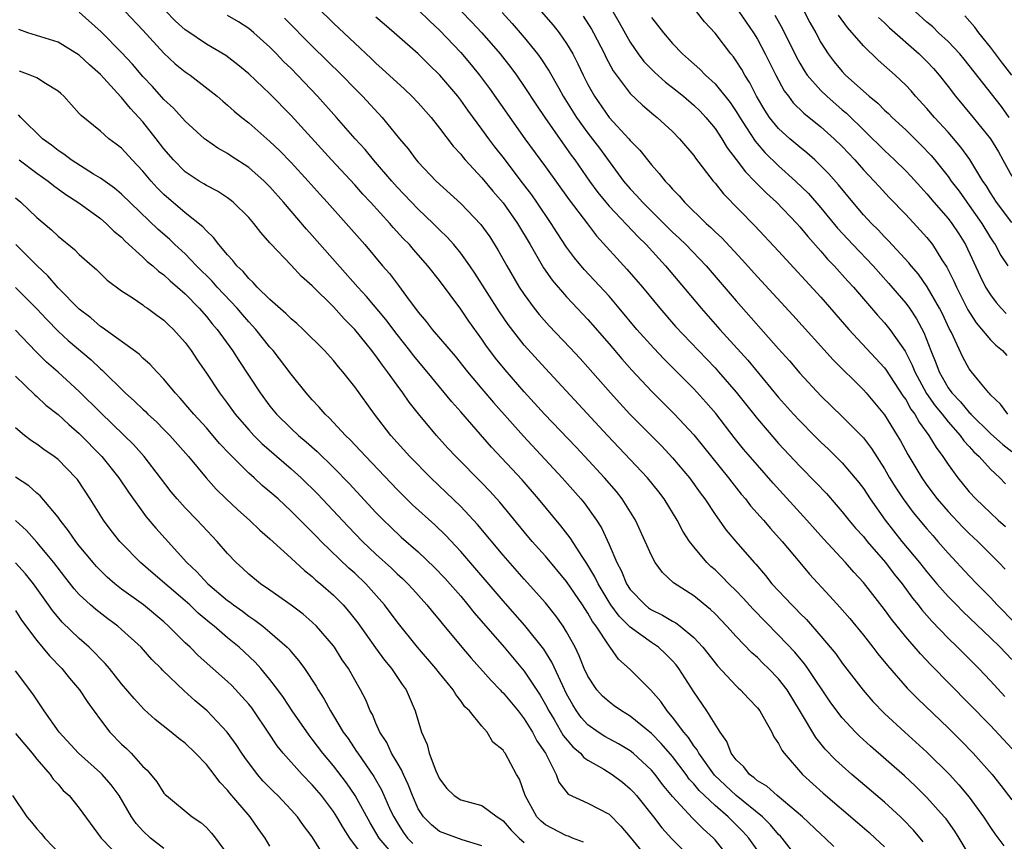
# Model space of a CAD drawing. Units: inches. Extents: x 2628000 to 2631000, y 1458000 to 1461000.
# Drawn here: x 2628257 to 2628350, y 1459239 to 1459316 of the extents above; entities that cross this region are included whole.
import ezdxf

# ---------------------------------------------------------------- set-up
doc = ezdxf.new("R2010")
doc.units = ezdxf.units.IN
doc.header["$MEASUREMENT"] = 0
doc.layers.add('LD26281458_2ft', color=182, linetype='Continuous')

msp = doc.modelspace()

# ---------------------------------------------------------------- linework, layer by layer
at = {"layer": 'LD26281458_2ft'}
for points, elevation in [([(2628342.653, 1459238.653), (2628341.744, 1459239.744), (2628340.766, 1459240.766), (2628340.514, 1459241), (2628339, 1459242.387), (2628335.925, 1459245), (2628335, 1459245.814), (2628334.379, 1459246.379), (2628333.396, 1459247.396), (2628332.5, 1459248.5), (2628331.082, 1459250.918), (2628329.796, 1459253), (2628329, 1459254.03), (2628328.06, 1459255), (2628327.515, 1459255.515), (2628327, 1459256.037), (2628326.482, 1459256.482), (2628325, 1459258.028), (2628324.13, 1459259), (2628323, 1459260.171), (2628322.582, 1459260.582), (2628321, 1459261.851), (2628319.086, 1459263.086), (2628318.044, 1459264.045), (2628317.354, 1459265), (2628317, 1459265.656), (2628316.424, 1459267), (2628315.505, 1459269), (2628314.252, 1459271), (2628313.697, 1459271.697), (2628312.56, 1459273), (2628310.715, 1459275), (2628309.887, 1459275.887), (2628306.914, 1459279), (2628305, 1459281.124), (2628303.191, 1459283.191), (2628302.289, 1459284.29), (2628301.752, 1459285), (2628301.433, 1459285.433), (2628301, 1459286.075), (2628299.773, 1459287.772), (2628299, 1459288.897), (2628297, 1459291.602), (2628295.914, 1459293), (2628294.543, 1459294.543), (2628294.159, 1459295), (2628293.585, 1459295.585), (2628292.631, 1459296.631), (2628292.319, 1459297), (2628290.489, 1459299), (2628289.765, 1459299.765), (2628289, 1459300.632), (2628286.818, 1459303), (2628283, 1459307.191), (2628281, 1459309.233), (2628279, 1459311.126), (2628277.977, 1459311.977), (2628276.842, 1459312.842), (2628275, 1459313.93), (2628273.161, 1459315.161), (2628273, 1459315.277), (2628272.102, 1459316.102), (2628270.126, 1459318.126)], 9240), ([(2628285.435, 1459317.435), (2628287, 1459315.904), (2628289, 1459314.004), (2628290.561, 1459312.561), (2628291, 1459312.135), (2628291.605, 1459311.605), (2628293.684, 1459309.684), (2628294.403, 1459309), (2628295, 1459308.37), (2628296.203, 1459307), (2628297, 1459306.003), (2628298.298, 1459304.298), (2628299, 1459303.542), (2628299.232, 1459303.232), (2628299.435, 1459303), (2628301, 1459301.295), (2628302.046, 1459300.046), (2628303, 1459298.951), (2628304.366, 1459297), (2628305.557, 1459295), (2628306.822, 1459292.822), (2628307.642, 1459291.642), (2628309, 1459290.07), (2628309.511, 1459289.511), (2628311, 1459287.947), (2628313, 1459285.649), (2628314.217, 1459284.217), (2628315.155, 1459283.155), (2628317, 1459281.159), (2628319.163, 1459279), (2628321, 1459277.04), (2628321.926, 1459275.926), (2628324.26, 1459273), (2628324.574, 1459272.574), (2628325.465, 1459271.465), (2628325.87, 1459271), (2628326.362, 1459270.361), (2628327.569, 1459269), (2628328.223, 1459268.223), (2628329.328, 1459267), (2628330.992, 1459264.992), (2628331.911, 1459263.911), (2628333.838, 1459261.838), (2628334.783, 1459260.783), (2628335.712, 1459259.712), (2628337, 1459258.14), (2628337.907, 1459257), (2628338.378, 1459256.378), (2628339.274, 1459255.274), (2628341.146, 1459253.146), (2628342.143, 1459252.143), (2628345, 1459249.416), (2628346.203, 1459248.203), (2628347.364, 1459247), (2628349.154, 1459245), (2628349.975, 1459243.975), (2628351, 1459242.61)], 9246), ([(2628334.205, 1459238.205), (2628333.409, 1459239), (2628333, 1459239.361), (2628331.248, 1459241), (2628328.853, 1459243), (2628327.884, 1459243.884), (2628327, 1459244.414), (2628326.698, 1459244.698), (2628326.243, 1459245), (2628325.712, 1459245.712), (2628325, 1459246.369), (2628324.535, 1459247), (2628324.117, 1459248.117), (2628323.484, 1459249), (2628323, 1459249.757), (2628322.243, 1459251), (2628321, 1459252.806), (2628319.594, 1459255), (2628319.338, 1459255.338), (2628319, 1459255.715), (2628318.368, 1459256.367), (2628317.681, 1459257), (2628317, 1459257.46), (2628315, 1459258.903), (2628313.944, 1459259.944), (2628313.17, 1459261), (2628313, 1459261.26), (2628311.96, 1459263), (2628311.661, 1459263.661), (2628310.912, 1459264.912), (2628310.536, 1459265.463), (2628309.342, 1459267.342), (2628308.465, 1459268.464), (2628306.35, 1459271), (2628304.791, 1459272.792), (2628301.894, 1459275.894), (2628299, 1459279.225), (2628298.159, 1459280.159), (2628295.833, 1459283), (2628294.541, 1459284.541), (2628294.195, 1459285), (2628293, 1459286.506), (2628291.93, 1459287.93), (2628290.111, 1459290.111), (2628289.3, 1459291), (2628285, 1459295.854), (2628284.447, 1459296.447), (2628282.281, 1459299), (2628281, 1459300.451), (2628280.453, 1459301), (2628279, 1459302.27), (2628277.348, 1459303.348), (2628277, 1459303.59), (2628276.094, 1459304.094), (2628275, 1459304.85), (2628274.814, 1459305), (2628273, 1459306.65), (2628271.887, 1459307.887), (2628271, 1459308.705), (2628269.92, 1459309.92), (2628269, 1459310.872), (2628268.021, 1459312.021), (2628267, 1459313.133), (2628265.068, 1459315.069), (2628263, 1459316.933)], 9236), ([(2628267.341, 1459317), (2628269, 1459315.238), (2628271, 1459313.061), (2628272.07, 1459312.07), (2628273, 1459311.319), (2628273.46, 1459311), (2628276.018, 1459309), (2628276.54, 1459308.54), (2628277, 1459308.164), (2628277.611, 1459307.611), (2628278.347, 1459307), (2628279, 1459306.485), (2628281, 1459304.739), (2628281.89, 1459303.89), (2628283, 1459302.746), (2628284.602, 1459301), (2628285.729, 1459299.729), (2628286.402, 1459299), (2628288.194, 1459297), (2628289.94, 1459295), (2628291.629, 1459293), (2628292.272, 1459292.272), (2628293.14, 1459291.14), (2628293.884, 1459290.116), (2628295, 1459288.626), (2628295.745, 1459287.745), (2628296.319, 1459287), (2628298.477, 1459284.477), (2628299.647, 1459283), (2628301, 1459281.406), (2628302.108, 1459280.107), (2628304.92, 1459276.92), (2628308.585, 1459273), (2628310.341, 1459271), (2628310.639, 1459270.639), (2628311.832, 1459269), (2628312.289, 1459268.289), (2628313, 1459266.716), (2628313.729, 1459265), (2628314.175, 1459264.175), (2628314.649, 1459263), (2628315, 1459262.462), (2628316.399, 1459261), (2628316.737, 1459260.737), (2628317, 1459260.551), (2628318.049, 1459260.049), (2628319, 1459259.467), (2628319.304, 1459259.304), (2628319.704, 1459259), (2628321, 1459257.92), (2628321.852, 1459257), (2628323, 1459255.525), (2628323.239, 1459255.239), (2628325, 1459253.375), (2628325.189, 1459253.189), (2628325.415, 1459253), (2628326.166, 1459252.166), (2628327, 1459251.296), (2628327.227, 1459251), (2628327.559, 1459250.441), (2628328.353, 1459249), (2628328.557, 1459248.557), (2628329, 1459247.926), (2628329.296, 1459247.296), (2628329.516, 1459247), (2628331.258, 1459245), (2628333.221, 1459243.221), (2628336.461, 1459240.462), (2628337.533, 1459239.533), (2628338.121, 1459239), (2628339, 1459238.161)], 9238), ([(2628347, 1459237.424), (2628346.052, 1459239), (2628345.639, 1459239.639), (2628344.8, 1459240.8), (2628344.633, 1459241), (2628343, 1459242.841), (2628341.912, 1459243.912), (2628340.876, 1459244.876), (2628337.665, 1459247.665), (2628336.621, 1459248.621), (2628336.249, 1459249), (2628335, 1459250.358), (2628334.505, 1459251), (2628333.87, 1459251.87), (2628331.766, 1459255), (2628331.448, 1459255.448), (2628330.529, 1459256.529), (2628329, 1459258.143), (2628326.591, 1459260.591), (2628325.646, 1459261.646), (2628325, 1459262.316), (2628324.296, 1459263), (2628323.662, 1459263.662), (2628323, 1459264.296), (2628322.621, 1459264.622), (2628322.228, 1459265), (2628321, 1459266.478), (2628320.606, 1459267), (2628319.969, 1459267.968), (2628319.418, 1459269), (2628318.2, 1459271), (2628317.686, 1459271.686), (2628316.644, 1459273), (2628312.842, 1459277), (2628307, 1459283.304), (2628305, 1459285.513), (2628303.477, 1459287.477), (2628302.663, 1459288.663), (2628300.32, 1459292.32), (2628299.856, 1459293), (2628299, 1459294.199), (2628298.345, 1459295), (2628297.716, 1459295.716), (2628297, 1459296.404), (2628296.416, 1459297), (2628295, 1459298.353), (2628293, 1459300.436), (2628292.487, 1459301), (2628290.763, 1459303), (2628289.976, 1459303.976), (2628289.053, 1459305), (2628287.295, 1459307), (2628285.499, 1459309), (2628283.607, 1459311), (2628283, 1459311.611), (2628282.293, 1459312.293), (2628281.621, 1459313), (2628281, 1459313.621), (2628279.485, 1459315), (2628279, 1459315.404), (2628278.024, 1459316.024), (2628277, 1459316.637)], 9242), ([(2628282.358, 1459316.358), (2628285, 1459313.717), (2628287.769, 1459311), (2628289, 1459309.728), (2628289.732, 1459309), (2628291.585, 1459307), (2628293.222, 1459305), (2628294.038, 1459304.038), (2628294.796, 1459303), (2628295, 1459302.767), (2628296.687, 1459301), (2628299, 1459298.871), (2628300.906, 1459296.906), (2628301.736, 1459295.736), (2628302.518, 1459294.518), (2628303.355, 1459293), (2628304.528, 1459291), (2628305, 1459290.285), (2628305.945, 1459289), (2628306.412, 1459288.412), (2628307.351, 1459287.351), (2628309.301, 1459285.301), (2628310.26, 1459284.26), (2628311, 1459283.446), (2628313.149, 1459281), (2628314.024, 1459280.024), (2628314.97, 1459279), (2628317.968, 1459275.967), (2628319, 1459274.892), (2628320.59, 1459273), (2628321.588, 1459271.588), (2628322.031, 1459271), (2628323, 1459269.547), (2628324.065, 1459268.065), (2628324.95, 1459267), (2628326.695, 1459265), (2628326.846, 1459264.845), (2628327.77, 1459263.77), (2628328.376, 1459263), (2628329, 1459262.315), (2628330.245, 1459261), (2628330.632, 1459260.631), (2628331, 1459260.235), (2628331.621, 1459259.622), (2628333, 1459258.054), (2628334.387, 1459256.388), (2628335, 1459255.517), (2628336.967, 1459252.967), (2628337.901, 1459251.901), (2628339, 1459250.762), (2628340.912, 1459249), (2628343, 1459247.11), (2628345.117, 1459245), (2628346.022, 1459244.023), (2628347, 1459242.861), (2628348.344, 1459241), (2628349, 1459239.995), (2628349.408, 1459239.408), (2628350.269, 1459238.269)], 9244), ([(2628351.424, 1459247), (2628349, 1459249.606), (2628347, 1459251.68), (2628343.353, 1459255.353), (2628342.381, 1459256.381), (2628341, 1459257.996), (2628339.651, 1459259.651), (2628339, 1459260.557), (2628337, 1459263.117), (2628336.092, 1459264.092), (2628335.305, 1459265), (2628333.229, 1459267.229), (2628331.657, 1459269), (2628328.488, 1459272.488), (2628327, 1459274.18), (2628325.702, 1459275.702), (2628324.809, 1459276.809), (2628323.067, 1459279.067), (2628322.143, 1459280.143), (2628321, 1459281.39), (2628318.189, 1459284.189), (2628317.218, 1459285.218), (2628315.635, 1459287), (2628313.964, 1459289), (2628313, 1459290.124), (2628311.629, 1459291.629), (2628310.664, 1459292.664), (2628309.754, 1459293.754), (2628309, 1459294.775), (2628308.107, 1459296.107), (2628307.552, 1459297), (2628306.198, 1459299), (2628305.699, 1459299.699), (2628304.844, 1459300.844), (2628303, 1459303.243), (2628302.223, 1459304.223), (2628301.641, 1459305), (2628301, 1459305.896), (2628299.68, 1459307.68), (2628299, 1459308.638), (2628298.717, 1459309), (2628297.028, 1459311), (2628295.992, 1459311.992), (2628295, 1459312.991), (2628292.733, 1459315), (2628291.791, 1459315.791), (2628291, 1459316.48)], 9248), ([(2628295, 1459317.147), (2628296.082, 1459316.082), (2628297, 1459315.233), (2628299, 1459313.124), (2628299.978, 1459311.978), (2628300.783, 1459311), (2628301.732, 1459309.731), (2628305.063, 1459305), (2628307, 1459302.346), (2628309.236, 1459299.236), (2628310.955, 1459296.955), (2628311.828, 1459295.828), (2628314.694, 1459292.693), (2628316.142, 1459291), (2628317.792, 1459289), (2628319.285, 1459287.286), (2628321.443, 1459285), (2628323, 1459283.379), (2628323.345, 1459283), (2628325, 1459281.087), (2628327, 1459278.548), (2628328.637, 1459276.637), (2628329, 1459276.232), (2628331, 1459274.1), (2628332.537, 1459272.537), (2628333.506, 1459271.506), (2628334.443, 1459270.443), (2628335, 1459269.797), (2628335.632, 1459269), (2628336.254, 1459268.254), (2628337, 1459267.442), (2628337.355, 1459267), (2628339.088, 1459265), (2628339.908, 1459263.908), (2628340.654, 1459263), (2628341.642, 1459261.642), (2628342.171, 1459261), (2628342.524, 1459260.524), (2628343.454, 1459259.454), (2628345, 1459257.854), (2628345.879, 1459257), (2628347.886, 1459255), (2628349, 1459253.842), (2628350.358, 1459252.358)], 9250), ([(2628299.092, 1459317), (2628300.03, 1459316.03), (2628300.995, 1459315), (2628302.711, 1459313), (2628303.719, 1459311.719), (2628304.253, 1459311), (2628305, 1459309.936), (2628306.163, 1459308.163), (2628306.946, 1459307), (2628308.604, 1459304.604), (2628309, 1459304.071), (2628309.435, 1459303.435), (2628309.763, 1459303), (2628311.154, 1459301), (2628311.932, 1459299.933), (2628312.691, 1459299), (2628313, 1459298.638), (2628315.739, 1459295.739), (2628316.514, 1459295), (2628317.685, 1459293.685), (2628318.337, 1459293), (2628321.705, 1459289), (2628323.466, 1459287), (2628326.091, 1459284.091), (2628329, 1459280.581), (2628330.418, 1459279), (2628331, 1459278.37), (2628332.36, 1459277), (2628333, 1459276.364), (2628333.705, 1459275.706), (2628335, 1459274.421), (2628336.56, 1459272.561), (2628337, 1459271.973), (2628337.633, 1459271), (2628339.067, 1459269), (2628340.643, 1459267), (2628342.296, 1459265), (2628343, 1459264.111), (2628343.946, 1459263), (2628345, 1459261.794), (2628345.784, 1459261), (2628346.393, 1459260.393), (2628349, 1459257.901), (2628349.905, 1459257), (2628351, 1459255.84)], 9252), ([(2628302.916, 1459316.915), (2628303.87, 1459315.871), (2628305, 1459314.536), (2628306.234, 1459313), (2628306.564, 1459312.564), (2628307.359, 1459311.359), (2628308.249, 1459309.751), (2628308.684, 1459309), (2628309.919, 1459307), (2628311, 1459305.505), (2628312.088, 1459304.088), (2628314.373, 1459301), (2628315, 1459300.255), (2628315.617, 1459299.617), (2628316.142, 1459299), (2628319, 1459296.188), (2628319.621, 1459295.621), (2628320.244, 1459295), (2628322.165, 1459293), (2628325, 1459289.697), (2628329, 1459285.152), (2628330.02, 1459284.02), (2628331, 1459282.875), (2628333, 1459280.737), (2628335, 1459278.779), (2628336.889, 1459276.889), (2628337, 1459276.763), (2628337.769, 1459275.769), (2628339, 1459273.845), (2628339.482, 1459273), (2628340.054, 1459272.054), (2628340.752, 1459271), (2628341.712, 1459269.712), (2628343, 1459268.166), (2628343.541, 1459267.541), (2628344.042, 1459267), (2628345, 1459265.887), (2628347, 1459263.74), (2628347.707, 1459263), (2628349, 1459261.692), (2628349.632, 1459261), (2628351.305, 1459259.305)], 9254), ([(2628306.607, 1459317), (2628307.719, 1459315.719), (2628308.298, 1459315), (2628309, 1459313.98), (2628309.568, 1459313), (2628310.061, 1459312.061), (2628310.556, 1459311), (2628311, 1459310.126), (2628311.618, 1459309), (2628313, 1459306.986), (2628314.855, 1459305), (2628315, 1459304.82), (2628315.907, 1459303.907), (2628317, 1459302.524), (2628317.728, 1459301.728), (2628318.288, 1459301), (2628318.653, 1459300.653), (2628319, 1459300.234), (2628319.61, 1459299.61), (2628320.126, 1459299), (2628322.173, 1459297), (2628322.613, 1459296.613), (2628323, 1459296.219), (2628323.633, 1459295.633), (2628325.572, 1459293.572), (2628327, 1459291.947), (2628330.354, 1459288.354), (2628334.135, 1459284.135), (2628337, 1459281.306), (2628337.274, 1459281), (2628339, 1459278.953), (2628340.205, 1459277), (2628340.499, 1459276.499), (2628341.201, 1459275.201), (2628342.505, 1459273), (2628343, 1459272.288), (2628343.972, 1459271), (2628345, 1459269.819), (2628346.371, 1459268.371), (2628347, 1459267.742), (2628347.787, 1459267), (2628349.772, 1459265), (2628350.368, 1459264.368)], 9256), ([(2628310.558, 1459316.558), (2628311.348, 1459315.349), (2628311.545, 1459315), (2628312.56, 1459313), (2628312.7, 1459312.7), (2628313.4, 1459311.4), (2628315, 1459309.273), (2628316.158, 1459308.158), (2628317.238, 1459307.238), (2628317.545, 1459307), (2628319, 1459305.661), (2628319.658, 1459305), (2628321, 1459303.406), (2628321.166, 1459303.166), (2628322.813, 1459301), (2628323, 1459300.788), (2628323.792, 1459299.792), (2628326.771, 1459296.771), (2628329, 1459294.397), (2628333, 1459290.055), (2628335.634, 1459287), (2628339, 1459283.368), (2628339.157, 1459283.157), (2628340.74, 1459280.74), (2628341, 1459280.378), (2628341.484, 1459279.484), (2628341.853, 1459279), (2628342.253, 1459278.253), (2628343.189, 1459277), (2628343.856, 1459275.857), (2628344.51, 1459275), (2628345, 1459274.249), (2628345.905, 1459273), (2628347, 1459271.665), (2628347.62, 1459271), (2628349, 1459269.678), (2628349.728, 1459269), (2628350.402, 1459268.402)], 9258), ([(2628313.349, 1459317), (2628313.963, 1459315.963), (2628315, 1459314.094), (2628315.745, 1459313), (2628316.287, 1459312.287), (2628317.279, 1459311.279), (2628318.328, 1459310.329), (2628319, 1459309.817), (2628320.021, 1459309), (2628321, 1459308.163), (2628321.589, 1459307.589), (2628322.142, 1459307), (2628323, 1459305.96), (2628323.641, 1459305), (2628324.147, 1459304.147), (2628325, 1459303.039), (2628325.864, 1459301.863), (2628326.739, 1459301), (2628326.859, 1459300.859), (2628327.85, 1459299.851), (2628328.793, 1459299), (2628330.716, 1459297), (2628331, 1459296.688), (2628331.757, 1459295.757), (2628333, 1459294.385), (2628333.631, 1459293.631), (2628334.244, 1459293), (2628335.548, 1459291.547), (2628336.06, 1459291), (2628338.346, 1459288.346), (2628339, 1459287.623), (2628339.494, 1459287), (2628340.936, 1459284.936), (2628341.619, 1459283.619), (2628341.85, 1459283), (2628342.961, 1459280.961), (2628343.774, 1459279.773), (2628344.423, 1459279), (2628345, 1459278.267), (2628346.151, 1459277), (2628346.494, 1459276.494), (2628347, 1459275.956), (2628347.436, 1459275.436), (2628347.925, 1459275), (2628349, 1459273.808), (2628349.869, 1459273), (2628350.425, 1459272.424)], 9260), ([(2628317, 1459316.436), (2628318.127, 1459315), (2628319, 1459313.973), (2628319.922, 1459313), (2628320.51, 1459312.51), (2628321.564, 1459311.564), (2628322.107, 1459311), (2628323, 1459310.186), (2628324.418, 1459308.418), (2628325, 1459307.553), (2628325.33, 1459307), (2628325.976, 1459306.024), (2628326.775, 1459304.775), (2628327.701, 1459303.701), (2628329, 1459302.444), (2628330.606, 1459301), (2628331.81, 1459299.81), (2628333, 1459298.464), (2628334.569, 1459296.569), (2628336.007, 1459295), (2628337.91, 1459293), (2628339.379, 1459291.379), (2628341, 1459289.476), (2628341.347, 1459289), (2628342.011, 1459288.011), (2628342.716, 1459286.716), (2628343.371, 1459285), (2628343.847, 1459283.847), (2628344.141, 1459283), (2628345, 1459281.478), (2628345.345, 1459281), (2628346.169, 1459280.169), (2628347, 1459279.156), (2628347.086, 1459279.086), (2628347.147, 1459279), (2628349, 1459277.165), (2628350.152, 1459276.152), (2628351, 1459275.473)], 9262), ([(2628350.644, 1459279), (2628349.952, 1459279.953), (2628349, 1459280.831), (2628348.929, 1459280.929), (2628348.843, 1459281), (2628348.056, 1459281.944), (2628347.212, 1459283), (2628347.109, 1459283.109), (2628347, 1459283.264), (2628346.384, 1459284.383), (2628345.305, 1459286.694), (2628345.091, 1459287.09), (2628344.459, 1459288.459), (2628344.183, 1459289), (2628343.022, 1459291.022), (2628342.199, 1459292.199), (2628341.507, 1459293), (2628341.289, 1459293.289), (2628339.37, 1459295.371), (2628339, 1459295.732), (2628338.391, 1459296.391), (2628337.768, 1459297), (2628337, 1459297.826), (2628336, 1459299), (2628334.646, 1459300.646), (2628333.705, 1459301.705), (2628333, 1459302.441), (2628332.416, 1459303), (2628331.675, 1459303.675), (2628331, 1459304.205), (2628330.062, 1459305), (2628329, 1459305.957), (2628328.156, 1459307), (2628327.696, 1459307.695), (2628326.924, 1459309), (2628326.281, 1459310.28), (2628325.817, 1459311), (2628325.528, 1459311.527), (2628325, 1459312.359), (2628324.73, 1459312.73), (2628324.492, 1459313), (2628323, 1459314.952), (2628322.02, 1459316.02), (2628321.241, 1459317)], 9264), ([(2628325.261, 1459317), (2628326.63, 1459315), (2628327, 1459314.401), (2628327.735, 1459313), (2628328.738, 1459311), (2628329.529, 1459309.529), (2628329.942, 1459309), (2628330.39, 1459308.39), (2628331.393, 1459307.394), (2628333, 1459306.128), (2628334.253, 1459305), (2628335, 1459304.258), (2628336.181, 1459303), (2628337, 1459302.073), (2628338.025, 1459301), (2628338.482, 1459300.482), (2628339.445, 1459299.445), (2628341, 1459297.844), (2628342.373, 1459296.374), (2628343, 1459295.669), (2628343.524, 1459295), (2628344.42, 1459293.58), (2628344.884, 1459292.884), (2628345.547, 1459291.547), (2628345.783, 1459291), (2628346.862, 1459288.862), (2628347.634, 1459287.634), (2628349, 1459286.031), (2628349.51, 1459285.51), (2628350.121, 1459285), (2628350.527, 1459284.527)], 9266), ([(2628328.66, 1459316.66), (2628329.367, 1459315.367), (2628330.679, 1459312.679), (2628331, 1459312.113), (2628331.423, 1459311.423), (2628331.711, 1459311), (2628333, 1459309.536), (2628333.546, 1459309), (2628335, 1459307.736), (2628335.407, 1459307.406), (2628339, 1459303.886), (2628339.951, 1459303), (2628341, 1459301.958), (2628341.47, 1459301.47), (2628342.415, 1459300.415), (2628343, 1459299.792), (2628343.66, 1459299), (2628345, 1459297.462), (2628345.354, 1459297), (2628346.009, 1459296.009), (2628346.633, 1459295), (2628348.016, 1459292.016), (2628348.535, 1459291), (2628349, 1459290.249), (2628349.544, 1459289.544), (2628350.012, 1459289), (2628350.489, 1459288.489)], 9268), ([(2628331.421, 1459317), (2628331.961, 1459315.961), (2628332.505, 1459315), (2628333, 1459314.08), (2628333.692, 1459313), (2628334.258, 1459312.258), (2628335, 1459311.345), (2628335.327, 1459311), (2628337.547, 1459309), (2628338.354, 1459308.354), (2628339, 1459307.701), (2628339.368, 1459307.369), (2628339.73, 1459307), (2628341, 1459305.823), (2628342.428, 1459304.428), (2628343.401, 1459303.401), (2628343.735, 1459303), (2628345, 1459301.417), (2628345.294, 1459301), (2628346.034, 1459300.034), (2628346.769, 1459299), (2628347, 1459298.698), (2628348.194, 1459297), (2628349, 1459295.644), (2628349.253, 1459295.252), (2628349.436, 1459295), (2628349.977, 1459293.977), (2628350.62, 1459293)], 9270), ([(2628351, 1459297.083), (2628349.569, 1459299), (2628349, 1459299.877), (2628348.576, 1459300.576), (2628348.278, 1459301), (2628347.041, 1459303.041), (2628346.205, 1459304.206), (2628345, 1459305.604), (2628343.707, 1459307), (2628343, 1459307.838), (2628341.926, 1459309), (2628341.499, 1459309.499), (2628341, 1459310.04), (2628339.997, 1459311), (2628338.407, 1459312.407), (2628337, 1459313.746), (2628335.501, 1459315.501), (2628334.669, 1459316.669)], 9272), ([(2628338.444, 1459316.444), (2628339, 1459315.92), (2628339.461, 1459315.46), (2628342.278, 1459313), (2628343, 1459312.285), (2628343.618, 1459311.618), (2628344.165, 1459311), (2628345, 1459309.934), (2628345.703, 1459309), (2628347.364, 1459307), (2628348.991, 1459304.991), (2628349.742, 1459303.742), (2628350.165, 1459303), (2628351, 1459301.47)], 9274), ([(2628350.772, 1459307), (2628350.028, 1459308.028), (2628347, 1459311.895), (2628346.506, 1459312.506), (2628346.091, 1459313), (2628345, 1459314.156), (2628344.093, 1459315), (2628343.543, 1459315.543), (2628343, 1459316), (2628341.879, 1459317)], 9276), ([(2628351.003, 1459311), (2628350.117, 1459312.117), (2628349, 1459313.62), (2628347.898, 1459315), (2628347.513, 1459315.513), (2628346.585, 1459316.585)], 9278), ([(2628331, 1459236.859), (2628329.337, 1459239), (2628329.179, 1459239.178), (2628329, 1459239.345), (2628328.25, 1459240.25), (2628327.471, 1459241), (2628325, 1459243.002), (2628322.942, 1459244.942), (2628321.467, 1459247), (2628321.321, 1459247.32), (2628321, 1459247.715), (2628320.499, 1459248.499), (2628320.058, 1459249), (2628319, 1459250.404), (2628318.471, 1459251), (2628317.888, 1459251.888), (2628316.948, 1459252.948), (2628315, 1459254.914), (2628313.892, 1459255.892), (2628313.118, 1459257), (2628313, 1459257.125), (2628311.779, 1459259), (2628311.438, 1459259.438), (2628311, 1459260.226), (2628310.499, 1459261), (2628309, 1459263.207), (2628307, 1459265.602), (2628305.756, 1459267), (2628305, 1459267.891), (2628302.683, 1459270.683), (2628301.736, 1459271.736), (2628301, 1459272.507), (2628298.54, 1459275), (2628297.798, 1459275.798), (2628296.718, 1459277), (2628295.028, 1459279.028), (2628294.14, 1459280.14), (2628293.549, 1459281), (2628293, 1459281.74), (2628292.097, 1459283), (2628291.61, 1459283.61), (2628291, 1459284.498), (2628290.775, 1459284.775), (2628290.614, 1459285), (2628289, 1459287.002), (2628287.999, 1459288), (2628287, 1459289.125), (2628285, 1459291.108), (2628283.989, 1459291.989), (2628283, 1459293.061), (2628281.076, 1459295.076), (2628281, 1459295.176), (2628280.13, 1459296.13), (2628279.487, 1459297), (2628279, 1459297.559), (2628277.537, 1459299), (2628277.242, 1459299.242), (2628277, 1459299.415), (2628276.045, 1459300.045), (2628275, 1459300.581), (2628274.751, 1459300.751), (2628274.33, 1459301), (2628273, 1459301.882), (2628271.892, 1459303), (2628271, 1459304.03), (2628270.266, 1459305), (2628269, 1459306.59), (2628268.638, 1459307), (2628267.842, 1459307.842), (2628267, 1459308.886), (2628266.938, 1459308.938), (2628265, 1459311.063), (2628263.957, 1459311.957), (2628263, 1459312.884), (2628261, 1459314.106), (2628258.141, 1459315), (2628257.306, 1459315.307)], 9234), ([(2628327.613, 1459237), (2628326.196, 1459239), (2628325.621, 1459239.621), (2628325, 1459240.255), (2628324.614, 1459240.614), (2628324.246, 1459241), (2628323, 1459242.071), (2628321.495, 1459243.496), (2628321, 1459244.117), (2628320.568, 1459244.568), (2628320.266, 1459245), (2628319, 1459246.683), (2628317.927, 1459247.926), (2628317, 1459248.879), (2628315, 1459250.513), (2628314.175, 1459251), (2628313.49, 1459251.49), (2628313, 1459251.842), (2628312.388, 1459252.388), (2628311.85, 1459253), (2628311, 1459254.274), (2628310.664, 1459255), (2628310.191, 1459256.191), (2628309.788, 1459257), (2628309, 1459258.47), (2628308.678, 1459259), (2628307.986, 1459259.986), (2628307, 1459261.207), (2628305, 1459263.432), (2628303, 1459265.693), (2628300.577, 1459268.577), (2628299, 1459270.273), (2628297.622, 1459271.622), (2628296.17, 1459273), (2628294.195, 1459275), (2628292.412, 1459277), (2628290.857, 1459279), (2628289, 1459281.575), (2628287.878, 1459283), (2628287.469, 1459283.469), (2628287, 1459284.063), (2628286.164, 1459285), (2628284.148, 1459287), (2628283.549, 1459287.549), (2628283, 1459288.007), (2628282.512, 1459288.512), (2628281, 1459289.832), (2628279.805, 1459291), (2628279.432, 1459291.432), (2628279, 1459291.805), (2628278.464, 1459292.464), (2628277.876, 1459293), (2628277.511, 1459293.511), (2628277, 1459294.037), (2628276.181, 1459295), (2628275.687, 1459295.687), (2628275, 1459296.303), (2628274.68, 1459296.68), (2628273, 1459298.015), (2628271, 1459299.728), (2628270.36, 1459300.36), (2628269.779, 1459301), (2628269, 1459301.946), (2628267.989, 1459303), (2628267, 1459304.097), (2628266.495, 1459304.495), (2628265.796, 1459305), (2628265, 1459305.695), (2628263.173, 1459307.173), (2628263, 1459307.387), (2628261.541, 1459309), (2628261.256, 1459309.256), (2628261, 1459309.477), (2628259.807, 1459310.193), (2628259, 1459310.734), (2628258.377, 1459311), (2628257.364, 1459311.364)], 9232), ([(2628324.468, 1459237), (2628323, 1459238.841), (2628322.855, 1459239), (2628321.868, 1459239.868), (2628320.877, 1459240.877), (2628319, 1459242.924), (2628318.058, 1459244.058), (2628317.352, 1459245), (2628317, 1459245.417), (2628315.275, 1459247), (2628315, 1459247.222), (2628313.886, 1459247.885), (2628313, 1459248.363), (2628312.599, 1459248.599), (2628311.969, 1459249), (2628311, 1459249.696), (2628310.385, 1459250.385), (2628309.937, 1459251), (2628309.574, 1459251.574), (2628309, 1459252.625), (2628308.629, 1459253.371), (2628307.607, 1459255.608), (2628306.837, 1459256.837), (2628305.065, 1459259.065), (2628303, 1459261.394), (2628299, 1459266.045), (2628297.569, 1459267.569), (2628296.546, 1459268.546), (2628294.461, 1459270.461), (2628293, 1459271.894), (2628290.038, 1459275), (2628289.553, 1459275.553), (2628288.581, 1459276.581), (2628288.14, 1459277), (2628286.635, 1459278.635), (2628286.219, 1459279), (2628285.657, 1459279.657), (2628285, 1459280.349), (2628284.423, 1459281), (2628283, 1459282.781), (2628281.304, 1459285), (2628281, 1459285.332), (2628279.668, 1459287), (2628279.352, 1459287.352), (2628279, 1459287.714), (2628278.399, 1459288.398), (2628277.895, 1459289), (2628276.01, 1459291), (2628275.537, 1459291.537), (2628274.073, 1459293), (2628273, 1459294.117), (2628272.04, 1459295), (2628271.511, 1459295.511), (2628270.443, 1459296.443), (2628267, 1459299.759), (2628266.325, 1459300.325), (2628265, 1459301.271), (2628264.336, 1459301.664), (2628262.229, 1459303), (2628261.536, 1459303.536), (2628261, 1459303.88), (2628260.382, 1459304.382), (2628259.544, 1459305), (2628257.501, 1459307), (2628257.263, 1459307.263)], 9230), ([(2628257.334, 1459303), (2628259, 1459301.736), (2628260.057, 1459301), (2628260.575, 1459300.575), (2628261.738, 1459299.739), (2628262.885, 1459299), (2628263.303, 1459298.697), (2628265, 1459297.454), (2628265.546, 1459297), (2628266.276, 1459296.276), (2628267, 1459295.691), (2628267.339, 1459295.339), (2628269, 1459293.826), (2628269.42, 1459293.42), (2628269.95, 1459293), (2628270.494, 1459292.493), (2628271, 1459292.141), (2628271.585, 1459291.585), (2628272.284, 1459291), (2628273, 1459290.349), (2628274.308, 1459289), (2628275, 1459288.21), (2628275.536, 1459287.536), (2628276.004, 1459287), (2628277.453, 1459285), (2628278.055, 1459284.055), (2628280.075, 1459281), (2628281, 1459279.762), (2628281.623, 1459279), (2628283, 1459277.637), (2628283.683, 1459277), (2628284.404, 1459276.404), (2628285.465, 1459275.465), (2628287, 1459273.959), (2628288.465, 1459272.465), (2628291, 1459269.735), (2628291.715, 1459269), (2628292.367, 1459268.367), (2628293.399, 1459267.4), (2628295, 1459265.997), (2628296.543, 1459264.543), (2628297.516, 1459263.515), (2628299, 1459261.814), (2628299.69, 1459261), (2628300.266, 1459260.266), (2628303.097, 1459257), (2628305, 1459254.756), (2628306.494, 1459252.494), (2628307, 1459251.613), (2628307.312, 1459251), (2628307.807, 1459250.194), (2628308.685, 1459248.685), (2628309.595, 1459247.595), (2628310.304, 1459247), (2628310.607, 1459246.607), (2628311, 1459246.354), (2628312.505, 1459245.495), (2628313.293, 1459245), (2628314.26, 1459244.26), (2628315, 1459243.647), (2628315.317, 1459243.317), (2628315.588, 1459243), (2628317.2, 1459241), (2628317.972, 1459239.972), (2628318.94, 1459238.94), (2628320.918, 1459236.918)], 9228), ([(2628257, 1459299.422), (2628257.505, 1459299), (2628259, 1459297.568), (2628260.396, 1459296.396), (2628261, 1459295.784), (2628262.551, 1459294.551), (2628263, 1459294.064), (2628264.208, 1459293), (2628264.642, 1459292.642), (2628265, 1459292.267), (2628265.642, 1459291.642), (2628267, 1459290.643), (2628267.989, 1459290.011), (2628269, 1459289.326), (2628269.177, 1459289.176), (2628269.445, 1459289), (2628270.333, 1459288.334), (2628271, 1459287.864), (2628271.431, 1459287.431), (2628271.89, 1459287), (2628273, 1459285.768), (2628273.577, 1459285), (2628274.137, 1459284.137), (2628275, 1459282.877), (2628276.233, 1459281), (2628277, 1459279.998), (2628277.732, 1459279), (2628279, 1459277.523), (2628279.477, 1459277), (2628280.239, 1459276.239), (2628283, 1459273.856), (2628283.94, 1459273), (2628285.482, 1459271.482), (2628288.391, 1459268.39), (2628289.727, 1459267), (2628291, 1459265.788), (2628292.462, 1459264.463), (2628293, 1459263.941), (2628293.498, 1459263.498), (2628294.01, 1459263), (2628294.485, 1459262.485), (2628295.82, 1459261), (2628296.337, 1459260.337), (2628297, 1459259.55), (2628297.24, 1459259.24), (2628299.102, 1459257), (2628299.974, 1459255.974), (2628301.87, 1459253.87), (2628302.714, 1459253), (2628302.844, 1459252.844), (2628303, 1459252.704), (2628304.419, 1459251), (2628305, 1459250.266), (2628305.788, 1459249), (2628306.19, 1459248.19), (2628306.991, 1459247), (2628308.014, 1459245), (2628308.263, 1459244.262), (2628309.13, 1459243.13), (2628311, 1459242.296), (2628313, 1459241.245), (2628314.126, 1459240.126), (2628315, 1459239.095), (2628316.693, 1459237)], 9226), ([(2628310.597, 1459238.597), (2628309.539, 1459239), (2628309.17, 1459239.17), (2628309, 1459239.214), (2628307, 1459240.257), (2628306.586, 1459240.586), (2628306.183, 1459241), (2628305.08, 1459243), (2628304.555, 1459244.555), (2628304.272, 1459245), (2628303.193, 1459247), (2628303.106, 1459247.106), (2628303, 1459247.299), (2628302.046, 1459248.046), (2628301.494, 1459249), (2628301, 1459249.547), (2628299.838, 1459251), (2628299.391, 1459251.391), (2628299, 1459251.96), (2628298.533, 1459252.533), (2628298.289, 1459253), (2628297, 1459254.547), (2628296.652, 1459255), (2628294.912, 1459257), (2628293, 1459259.397), (2628291.826, 1459261), (2628290.034, 1459263), (2628289, 1459263.984), (2628288.46, 1459264.46), (2628285.836, 1459267), (2628285.419, 1459267.419), (2628285, 1459267.87), (2628284.417, 1459268.417), (2628283.86, 1459269), (2628283, 1459269.862), (2628281.763, 1459271), (2628281, 1459271.682), (2628280.277, 1459272.277), (2628279.504, 1459273), (2628279, 1459273.442), (2628277.214, 1459275.214), (2628276.248, 1459276.248), (2628275, 1459277.702), (2628273.818, 1459279), (2628273.453, 1459279.453), (2628272.526, 1459280.526), (2628272.063, 1459281), (2628271, 1459282.309), (2628270.321, 1459283), (2628269.697, 1459283.697), (2628269, 1459284.301), (2628268.657, 1459284.657), (2628265.18, 1459287.18), (2628265, 1459287.286), (2628264.084, 1459288.084), (2628263, 1459288.906), (2628261, 1459290.931), (2628260.047, 1459292.047), (2628259.028, 1459293), (2628257.009, 1459295.009)], 9224), ([(2628257, 1459290.957), (2628258.978, 1459288.978), (2628259.935, 1459287.935), (2628261, 1459286.835), (2628261.956, 1459285.956), (2628264.124, 1459284.124), (2628265, 1459283.28), (2628265.155, 1459283.155), (2628267.323, 1459281), (2628268.22, 1459280.22), (2628269, 1459279.468), (2628269.249, 1459279.249), (2628269.492, 1459279), (2628270.28, 1459278.28), (2628271, 1459277.56), (2628271.544, 1459277), (2628273.321, 1459275), (2628274.981, 1459272.981), (2628275.925, 1459271.925), (2628276.867, 1459271), (2628277.971, 1459269.971), (2628279.059, 1459269), (2628280.048, 1459268.048), (2628281, 1459267.232), (2628283, 1459265.425), (2628284.251, 1459264.252), (2628285, 1459263.668), (2628285.341, 1459263.34), (2628285.756, 1459263), (2628287, 1459261.906), (2628287.906, 1459261), (2628288.423, 1459260.423), (2628289.306, 1459259.305), (2628290.952, 1459256.952), (2628291.797, 1459255.797), (2628292.467, 1459255), (2628293.488, 1459253.487), (2628293.857, 1459253), (2628294.712, 1459251), (2628295.294, 1459249), (2628295.825, 1459247.825), (2628296.031, 1459247), (2628296.644, 1459245.356), (2628297, 1459244.576), (2628297.683, 1459243.683), (2628298.397, 1459243), (2628299, 1459242.616), (2628301, 1459242.072), (2628302.427, 1459241), (2628302.78, 1459240.779), (2628303, 1459240.613), (2628303.751, 1459239.751), (2628304.506, 1459239), (2628305, 1459238.589)], 9222), ([(2628301, 1459238.272), (2628299.155, 1459238.844), (2628297, 1459239.629), (2628296.239, 1459240.239), (2628295.476, 1459241), (2628295, 1459241.748), (2628294.438, 1459243), (2628294.056, 1459244.056), (2628293.593, 1459245), (2628293.427, 1459245.427), (2628293, 1459246.121), (2628292.486, 1459247), (2628292.02, 1459248.02), (2628291.375, 1459249), (2628291, 1459249.853), (2628290.665, 1459250.666), (2628290.465, 1459251), (2628290.037, 1459252.037), (2628289.539, 1459253), (2628289, 1459253.926), (2628288.4, 1459255), (2628287.83, 1459255.83), (2628287.092, 1459257), (2628287, 1459257.124), (2628285.381, 1459259), (2628285, 1459259.37), (2628284.128, 1459260.128), (2628282.991, 1459260.991), (2628281, 1459262.4), (2628280.123, 1459263), (2628279, 1459263.907), (2628278.442, 1459264.442), (2628277.807, 1459265), (2628277, 1459265.852), (2628276.015, 1459267), (2628274.136, 1459269), (2628273, 1459270.162), (2628272.246, 1459271), (2628271.681, 1459271.681), (2628270.687, 1459273), (2628269.144, 1459275), (2628268.127, 1459276.127), (2628267.251, 1459277), (2628265, 1459279.168), (2628263, 1459281.151), (2628261, 1459282.961), (2628259.917, 1459283.917), (2628258.916, 1459284.916), (2628257, 1459286.942)], 9220), ([(2628257, 1459282.589), (2628258.828, 1459280.828), (2628259, 1459280.684), (2628259.865, 1459279.865), (2628261, 1459278.971), (2628262.018, 1459278.018), (2628263, 1459277.19), (2628265.14, 1459275), (2628266.735, 1459273), (2628267.645, 1459271.645), (2628269.32, 1459269.32), (2628270.238, 1459268.238), (2628273.156, 1459265), (2628274.113, 1459264.113), (2628275.141, 1459263), (2628277, 1459261.43), (2628277.252, 1459261.252), (2628277.556, 1459261), (2628278.396, 1459260.396), (2628279, 1459259.935), (2628279.574, 1459259.573), (2628280.318, 1459259), (2628281, 1459258.441), (2628282.623, 1459257), (2628282.81, 1459256.81), (2628283, 1459256.566), (2628283.735, 1459255.735), (2628284.259, 1459255), (2628285.349, 1459253.349), (2628285.54, 1459253), (2628286.118, 1459252.118), (2628286.702, 1459251), (2628287, 1459250.534), (2628287.921, 1459249), (2628288.379, 1459248.379), (2628289.179, 1459247.179), (2628289.281, 1459247), (2628290.804, 1459244.804), (2628291.541, 1459243.541), (2628292.392, 1459241.609), (2628292.677, 1459241), (2628293, 1459240.456), (2628293.567, 1459239.568), (2628293.996, 1459239), (2628294.484, 1459238.484)], 9218), ([(2628293, 1459237.012), (2628291.309, 1459239), (2628290.445, 1459240.445), (2628289.031, 1459243.031), (2628288.213, 1459244.213), (2628287, 1459245.812), (2628286.003, 1459247), (2628285, 1459248.337), (2628284.698, 1459248.697), (2628283.109, 1459251), (2628282.271, 1459252.272), (2628281.736, 1459253), (2628281, 1459253.969), (2628280.139, 1459255), (2628279.603, 1459255.603), (2628278.109, 1459257), (2628277, 1459257.901), (2628275.723, 1459259), (2628275.318, 1459259.318), (2628274.232, 1459260.232), (2628273.426, 1459261), (2628273, 1459261.378), (2628269.967, 1459263.967), (2628268.797, 1459265), (2628267, 1459266.836), (2628266.85, 1459267), (2628266.027, 1459268.027), (2628265.297, 1459269), (2628264.04, 1459271), (2628262.825, 1459272.824), (2628262.682, 1459273), (2628261, 1459274.729), (2628260.644, 1459275), (2628259.659, 1459275.659), (2628259, 1459276.16), (2628258.484, 1459276.484), (2628257.826, 1459277), (2628257, 1459277.704)], 9216), ([(2628290.018, 1459237), (2628288.548, 1459239), (2628287.932, 1459239.932), (2628287.326, 1459241), (2628287, 1459241.51), (2628285.863, 1459243), (2628285, 1459244.021), (2628284.037, 1459245), (2628282.243, 1459247), (2628281.691, 1459247.691), (2628280.837, 1459249), (2628279.485, 1459251), (2628279.28, 1459251.28), (2628279, 1459251.633), (2628278.363, 1459252.363), (2628277.39, 1459253.39), (2628277, 1459253.767), (2628274.227, 1459256.227), (2628273.458, 1459257), (2628273, 1459257.433), (2628271.441, 1459259), (2628271, 1459259.397), (2628269.063, 1459261), (2628267, 1459262.488), (2628266.351, 1459263), (2628265.634, 1459263.634), (2628265, 1459264.254), (2628264.636, 1459264.636), (2628264.322, 1459265), (2628263, 1459266.59), (2628262.68, 1459267), (2628262, 1459268.001), (2628261.193, 1459269), (2628261, 1459269.277), (2628259.307, 1459271.307), (2628259, 1459271.56), (2628258.254, 1459272.254), (2628257, 1459273.043)], 9214), ([(2628285.8, 1459237.8), (2628285, 1459239.106), (2628284.172, 1459240.172), (2628283.592, 1459241), (2628283, 1459241.663), (2628281.736, 1459243), (2628281.36, 1459243.36), (2628280.375, 1459244.375), (2628279.84, 1459245), (2628278.617, 1459246.617), (2628278.344, 1459247), (2628277.813, 1459247.813), (2628276.948, 1459249), (2628275.068, 1459251), (2628273.947, 1459251.947), (2628272.892, 1459252.892), (2628270.855, 1459254.856), (2628270.728, 1459255), (2628269.863, 1459255.863), (2628268.846, 1459257), (2628267, 1459258.686), (2628266.636, 1459259), (2628265.688, 1459259.688), (2628264.555, 1459260.555), (2628264.056, 1459261), (2628263, 1459261.997), (2628262.523, 1459262.523), (2628261.639, 1459263.638), (2628260.592, 1459265), (2628259, 1459266.93), (2628258.014, 1459268.014), (2628256.974, 1459268.974)], 9212), ([(2628281, 1459238.244), (2628280.552, 1459239), (2628279.899, 1459239.899), (2628279.134, 1459241), (2628277.227, 1459243.227), (2628277, 1459243.529), (2628276.274, 1459244.274), (2628275.73, 1459245), (2628275, 1459245.93), (2628273.985, 1459247), (2628273, 1459247.947), (2628272.405, 1459248.405), (2628271.693, 1459249), (2628270.183, 1459250.183), (2628269.134, 1459251.134), (2628268.176, 1459252.176), (2628267, 1459253.566), (2628265.856, 1459255), (2628265.458, 1459255.457), (2628265, 1459255.914), (2628264.483, 1459256.483), (2628263.938, 1459257), (2628263, 1459257.817), (2628261.382, 1459259.382), (2628260.468, 1459260.468), (2628260.108, 1459261), (2628258.677, 1459263), (2628257.937, 1459263.937), (2628257, 1459264.962)], 9210), ([(2628257, 1459260.468), (2628257.563, 1459259.564), (2628259, 1459257.631), (2628260.188, 1459256.188), (2628261.346, 1459255), (2628262.088, 1459254.089), (2628263.026, 1459253), (2628263.804, 1459251.804), (2628265, 1459250.155), (2628265.906, 1459249), (2628267, 1459247.863), (2628267.45, 1459247.45), (2628267.891, 1459247), (2628269, 1459245.768), (2628269.404, 1459245.404), (2628270.311, 1459244.311), (2628271, 1459243.234), (2628271.111, 1459243.111), (2628271.228, 1459243), (2628273.676, 1459241), (2628274.472, 1459240.472), (2628275, 1459239.989), (2628275.472, 1459239.472), (2628275.854, 1459239), (2628277, 1459237.443)], 9208), ([(2628271, 1459238.017), (2628269.727, 1459239), (2628269, 1459239.668), (2628268.364, 1459240.364), (2628267.943, 1459241), (2628266.766, 1459243), (2628266.025, 1459244.025), (2628265.166, 1459245), (2628265, 1459245.165), (2628262.941, 1459247), (2628261.095, 1459249), (2628259.694, 1459251), (2628259, 1459252.032), (2628258.623, 1459252.623), (2628257, 1459254.774)], 9206), ([(2628257, 1459248.86), (2628258.558, 1459247), (2628259, 1459246.44), (2628260.265, 1459245), (2628260.556, 1459244.556), (2628261, 1459244.078), (2628261.501, 1459243.501), (2628262.058, 1459243), (2628263, 1459241.83), (2628265.079, 1459239), (2628267, 1459237.019)], 9204), ([(2628256.692, 1459243), (2628258.045, 1459241), (2628258.495, 1459240.495), (2628259, 1459239.875), (2628259.414, 1459239.414), (2628259.742, 1459239), (2628261.343, 1459237.343)], 9202)]:
    msp.add_lwpolyline(points, dxfattribs=dict(at, elevation=elevation))

doc.saveas('drawing.dxf')
